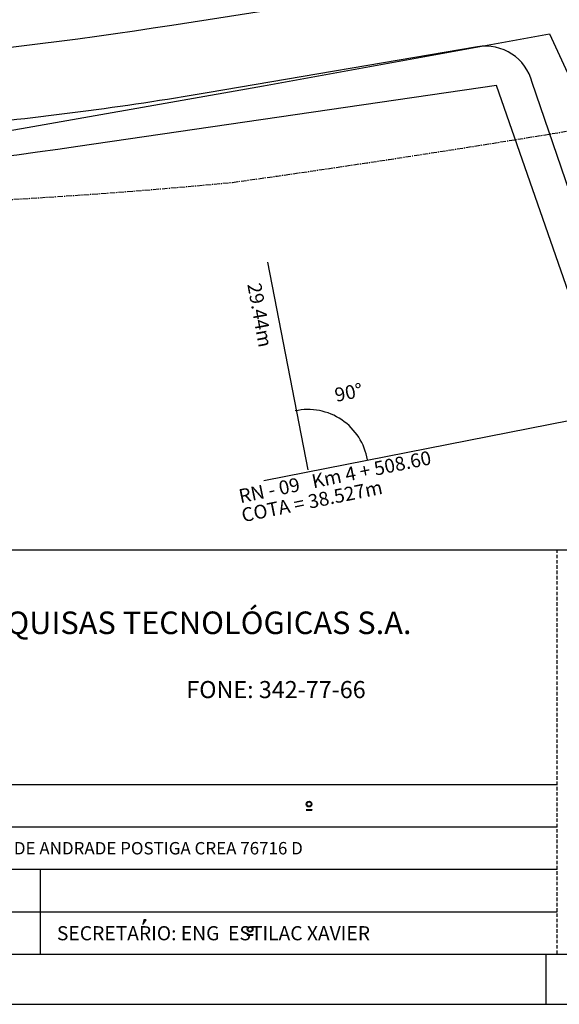
# Model space of a CAD drawing. Extents: x 12 to 462, y 53 to 263.
# Drawn here: x 305 to 358, y 53 to 151 of the extents above; entities that cross this region are included whole.
import ezdxf
from ezdxf.enums import TextEntityAlignment as Align

# ---------------------------------------------------------------- set-up
doc = ezdxf.new("R2010")
doc.units = 0
doc.header["$LTSCALE"] = 0.7
doc.header["$MEASUREMENT"] = 0
doc.linetypes.add('DASHDOT', pattern=[1.1, 0.8, -0.15, 0, -0.15])
doc.linetypes.add('DASHED', pattern=[0.75, 0.5, -0.25])
doc.layers.get('0').update_dxf_attribs({"linetype": 'CONTINUOUS'})
for name, color, linetype in [('01', 1, 'CONTINUOUS'), ('06', 6, 'CONTINUOUS'), ('A-DIM', 9, 'CONTINUOUS'), ('A-PAG', 9, 'CONTINUOUS'), ('ALIN', 3, 'CONTINUOUS'), ('CERCA', 2, 'CERCA'), ('EIXO', 12, 'DASHDOT'), ('EST', 9, 'DASHED'), ('MALHA', 1, 'CONTINUOUS'), ('MFPROJ', 2, 'CONTINUOUS'), ('PRANCHA', 1, 'CONTINUOUS'), ('ST-20', 4, 'CONTINUOUS'), ('TEXTO', 3, 'CONTINUOUS')]:
    doc.layers.add(name, color=color, linetype=linetype)
doc.styles.add('LINDAO', font='SASB____.pfb', dxfattribs={"width": 1.8, "height": 1.26})
doc.styles.add('NOVO', font='SASB____.pfb')
doc.styles.add('ROMAND', font='ROMAND.shx')
doc.styles.add('ST-20', font='SIMPLEX.shx', dxfattribs={"height": 0.2})
doc.styles.get("Standard").update_dxf_attribs({"font": 'simplex.shx'})
doc.styles.add('STANDART', font='txt.shx', dxfattribs={"height": 0.8})
doc.linetypes.add('CERCA', pattern='A,0.5,1e-05,["x",STANDART,S=0.25,R=3,X=-0.01,Y=-0.05],-0.15', length=0.65001)

# ---------------------------------------------------------------- blocks, each defined once
blk = doc.blocks.new('A1D')
at = {"layer": 'PRANCHA'}
blk.add_line((630.45, 10), (630.45, 0), dxfattribs=at)
blk.add_lwpolyline([(-59.55, 0), (840.45, 0), (840.45, 420.5), (-59.55, 420.5)], close=True, dxfattribs=at)
at = {"layer": 'PRANCHA', "color": 5}
blk.add_lwpolyline([(-34.55, 10), (830.45, 10), (830.45, 410.5), (-34.55, 410.5)], close=True, dxfattribs=at)
blk = doc.blocks.new('SELOT3')
at = {"color": 7}
for p, q in [((-201.193, 39.471), (0.885, 39.471)), ((-201.193, 16.128), (-97.972, 16.128)), ((-122.946, 13.651), (-122.379, 13.651)), ((-122.946, 13.583), (-122.379, 13.583)), ((-122.772, 13.651), (-122.772, 13.583)), ((-122.379, 13.651), (-122.379, 13.583)), ((-201.193, 11.909), (-97.972, 11.909)), ((-201.193, 7.69), (-97.972, 7.69)), ((-201.193, 3.471), (-97.972, 3.471)), ((-139.109, 2.675), (-139.2, 2.207)), ((-139.2, 2.207), (-138.869, 2.675)), ((-139.109, 2.675), (-139.063, 2.675)), ((-138.869, 2.675), (-139.109, 2.675)), ((-138.869, 2.675), (-138.869, 2.675)), ((-128.81, 1.188), (-128.81, 1.121)), ((-128.81, 1.188), (-128.244, 1.188)), ((-128.81, 1.121), (-128.244, 1.121)), ((-128.244, 1.188), (-128.244, 1.121)), ((-201.193, -0.747), (0.885, -0.747))]:
    blk.add_line(p, q, dxfattribs=at)
for centre, radius in [((-122.662, 14.179), 0.281), ((-122.662, 14.179), 0.214), ((-128.527, 1.717), 0.281), ((-128.527, 1.717), 0.214)]:
    blk.add_circle(centre, radius, dxfattribs=at)
at = {"layer": 'EST'}
blk.add_line((-97.972, -0.727), (-97.972, 39.492), dxfattribs=at)
at = {"layer": 'MALHA', "color": 254}
blk.add_line((-149.372, -0.747), (-149.372, 7.69), dxfattribs=at)
at = {"color": 7, "style": 'ROMAND'}
for s, height, p in [(' ENGENHARIA E PESQUISAS TECNOLÓGICAS S.A.', 2.24437, (-181.14, 31.102)), ('SECRETARIO: ENG  ESTILAC XAVIER', 1.40625, (-147.746, 0.624))]:
    blk.add_text(s, height=height, dxfattribs=at).set_placement(p)
blk.add_attdef('DATA', (-38.321, 0.692), '', height=1.125, dxfattribs=at)
blk.add_attdef('ESCALA', text='', height=1.125, dxfattribs=at).set_placement((-16.799, 0.965), align=Align.MIDDLE)
at = {"layer": '06', "style": 'LINDAO', "width": 1.8}
blk.add_attdef('00', (-10.925, 0.855), '', height=3.228, dxfattribs=at)
at = {"layer": 'A-PAG', "style": 'NOVO'}
blk.add_attdef('NUM-ESTACAO', (-74.135, 22.845), '', height=1.566, dxfattribs=at)
blk.add_attdef('NOME-ESTACAO', text='', height=1.566, dxfattribs=at).set_placement((-21.437, 22.691), align=Align.RIGHT)
at = {"layer": 'A-PAG', "style": 'ST-20'}
blk.add_attdef('ARQUIVO.DWG', text='', height=0.989, rotation=90, dxfattribs=at).set_placement((-202.898, 7.029), align=Align.MIDDLE)
at = {"layer": 'MALHA', "color": 7, "style": 'ROMAND'}
for s, height, p in [('FONE: 342-77-66', 1.70156, (-134.871, 24.728)), ('ARQ. JOÃO LUIZ DE ANDRADE POSTIGA CREA 76716 D', 1.2375, (-165.065, 9.168))]:
    blk.add_text(s, height=height, dxfattribs=at).set_placement(p)
at = {"layer": 'ST-20', "style": 'ST-20'}
blk.add_attdef('ASSUNTO', (-87.915, 7.06), '', height=1.427, dxfattribs=at)

msp = doc.modelspace()

# ---------------------------------------------------------------- linework, layer by layer
at = {"layer": '01'}
for p, q in [((333.264, 105.912), (329.265, 126.577)), ((328.853, 104.854), (359.379, 110.849))]:
    msp.add_line(p, q, dxfattribs=at)
msp.add_arc((333.264, 105.912), 5.991, 9.31207, 102.43526, dxfattribs=at)
at = {"layer": 'ALIN'}
msp.add_lwpolyline([(366.892, 101.391), (352.001, 144.153), (310.377, 138.073, -0.041922), (245.261, 134.08, -0.013382), (214.012, 135.608), (229.168, 90.594)], format="xyb", dxfattribs=at)
at = {"layer": 'CERCA', "color": 9, "ltscale": 3}
msp.add_lwpolyline([(268.628, 134.254), (290.219, 137.319), (328.845, 144.121), (357.291, 149.312), (378.345, 103.669)], dxfattribs=at)
at = {"layer": 'EIXO'}
for points in [[(406.451, 173.405), (310.048, 154.436, -0.027976), (269.77, 148.828, -0.028103), (215.072, 149.294, -0.028132), (167.548, 154.43, -0.000522), (30.917, 170.476, -16.936737)], [(214.3, 134.953, 0.020793), (269.204, 131.847, 0.024451), (325.737, 134.509, 0.00658), (361.348, 139.994), (411.517, 149.902)]]:
    msp.add_lwpolyline(points, format="xyb", dxfattribs=at)
at = {"layer": 'MFPROJ'}
for points in [[(408.541, 164.011), (319.729, 150.138, -0.034851), (259.526, 144.992, -0.031492), (194.271, 148.085, -0.002914), (78.588, 161.583, 0.021572), (59.497, 163.092, 0.006328), (39.925, 163.543, -0.035977), (30.246, 164.341, -12.941031)], [(370.092, 102.02), (355.564, 144.45, 0.390377), (350.131, 148.005), (323.213, 143.42, -0.019422), (297.957, 140.121, -0.038366), (216.776, 138.993, 0.463286), (214.012, 135.608, -2.000414)]]:
    msp.add_lwpolyline(points, format="xyb", dxfattribs=at)

# ---------------------------------------------------------------- block references
at = {"layer": 'A-DIM', "xscale": 0.5, "yscale": 0.5, "zscale": 0.5}
msp.add_blockref('A1D', (41.685, 52.705), dxfattribs=at)
at = {"layer": 'A-DIM'}
msp.add_blockref('SELOT3', (456.026, 58.452), dxfattribs=at)

# ---------------------------------------------------------------- texts
at = {"layer": 'TEXTO'}
for s, height, rotation, p in [('29.44m', 1.3803, 280.37225, (327.219, 124.357)), ('90%%d', 1.3803, 11.52933, (336.075, 112.65)), ('RN - 09   Km 4 + 508.60', 1.38028, 11.52933, (326.535, 102.576)), ('COTA = 38.527m', 1.38028, 11.52933, (326.806, 100.681))]:
    msp.add_text(s, height=height, rotation=rotation, dxfattribs=at).set_placement(p)

doc.saveas('drawing.dxf')
